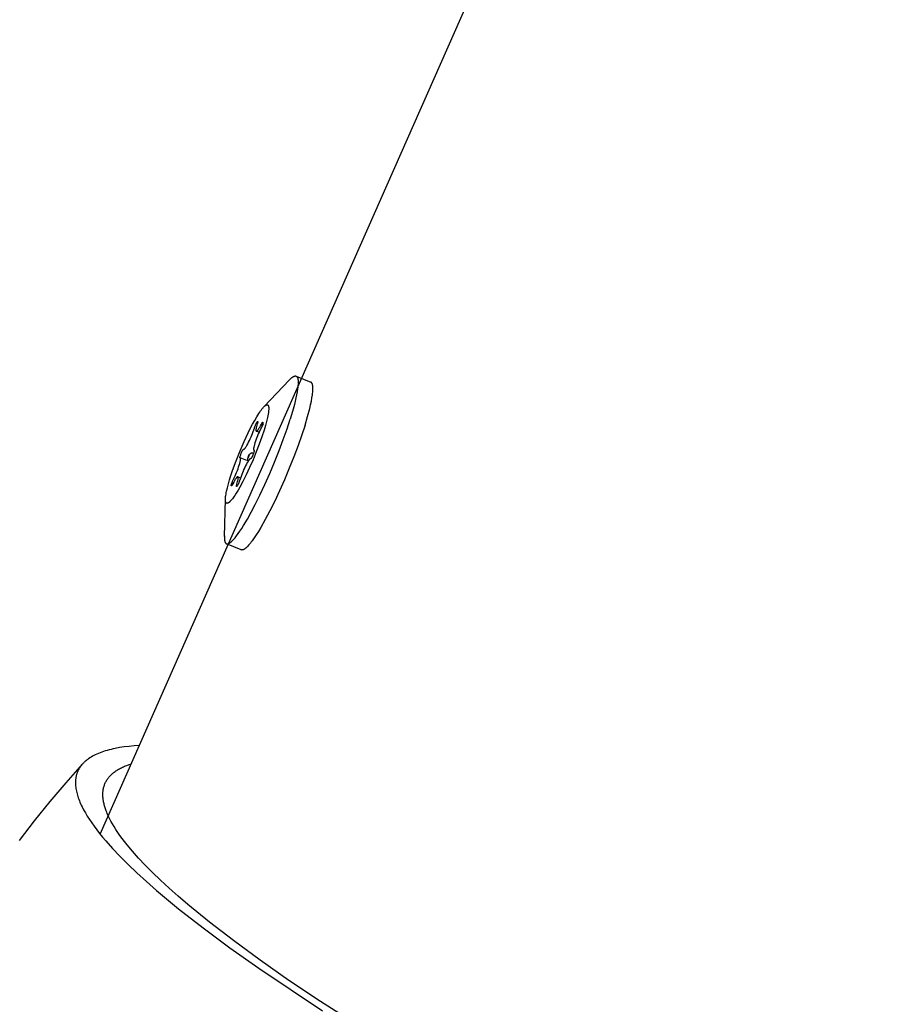
# Model space of a CAD drawing. Units: millimetres. Extents: x -10767 to 19811, y -9896 to 10065.
# Drawn here: x -3723 to -3637, y -106 to -9 of the extents above; entities that cross this region are included whole.
import ezdxf

# ---------------------------------------------------------------- set-up
doc = ezdxf.new("R2010")
doc.units = ezdxf.units.MM
doc.layers.add('Make2D$Visible$Curves', color=7, linetype='Continuous', true_color=0x000000)

msp = doc.modelspace()

# ---------------------------------------------------------------- linework, layer by layer
at = {"layer": 'Make2D$Visible$Curves', "lineweight": -3}
for points in [[(-3715.425, -88.895), (-3637.388, 87.75)], [(-3699.38, -46.936), (-3696.839, -44.265)], [(-3696.839, -44.265), (-3696.783, -44.207), (-3696.728, -44.154), (-3696.676, -44.106), (-3696.65, -44.084), (-3696.625, -44.063), (-3696.6, -44.043), (-3696.575, -44.025), (-3696.551, -44.008), (-3696.528, -43.992), (-3696.505, -43.977), (-3696.483, -43.964), (-3696.461, -43.951), (-3696.45, -43.946), (-3696.439, -43.94)], [(-3696.081, -44.041), (-3696.076, -44.051), (-3696.071, -44.062), (-3696.066, -44.073), (-3696.062, -44.085), (-3696.057, -44.097), (-3696.053, -44.109), (-3696.049, -44.122), (-3696.045, -44.135), (-3696.042, -44.148), (-3696.038, -44.162), (-3696.032, -44.191), (-3696.026, -44.222), (-3696.021, -44.254), (-3696.016, -44.287), (-3696.012, -44.322), (-3696.009, -44.359), (-3696.006, -44.397), (-3696.005, -44.437), (-3696.003, -44.478), (-3696.003, -44.565), (-3696.006, -44.657), (-3696.011, -44.756), (-3696.019, -44.861), (-3696.03, -44.971), (-3696.06, -45.208), (-3696.101, -45.467), (-3696.153, -45.746), (-3696.215, -46.044), (-3696.37, -46.688), (-3696.56, -47.387), (-3696.781, -48.124)], [(-3696.439, -43.94), (-3696.424, -43.933), (-3696.41, -43.927), (-3696.395, -43.921), (-3696.381, -43.916), (-3696.374, -43.914), (-3696.366, -43.911), (-3696.36, -43.909), (-3696.353, -43.908), (-3696.346, -43.906), (-3696.339, -43.904), (-3696.332, -43.903), (-3696.326, -43.902), (-3696.319, -43.901), (-3696.312, -43.9), (-3696.306, -43.899), (-3696.299, -43.898), (-3696.293, -43.898), (-3696.287, -43.898), (-3696.28, -43.898), (-3696.274, -43.898), (-3696.268, -43.898), (-3696.262, -43.898), (-3696.256, -43.899), (-3696.25, -43.9), (-3696.244, -43.901), (-3696.238, -43.902), (-3696.233, -43.903), (-3696.227, -43.904), (-3696.221, -43.906), (-3696.216, -43.908), (-3696.21, -43.91), (-3696.205, -43.912), (-3696.199, -43.914), (-3696.194, -43.916), (-3696.189, -43.919), (-3696.184, -43.922), (-3696.179, -43.925), (-3696.174, -43.928), (-3696.169, -43.931), (-3696.164, -43.935), (-3696.159, -43.938), (-3696.154, -43.942), (-3696.149, -43.946), (-3696.145, -43.95), (-3696.14, -43.955), (-3696.136, -43.959), (-3696.131, -43.964), (-3696.127, -43.969), (-3696.123, -43.974), (-3696.119, -43.979), (-3696.114, -43.984), (-3696.11, -43.99), (-3696.106, -43.996), (-3696.102, -44.001), (-3696.099, -44.008), (-3696.095, -44.014), (-3696.091, -44.02), (-3696.088, -44.027), (-3696.084, -44.034), (-3696.081, -44.041)], [(-3696.203, -43.912), (-3694.753, -44.515)], [(-3695.33, -48.727), (-3695.079, -47.882), (-3694.869, -47.092), (-3694.782, -46.725), (-3694.708, -46.379), (-3694.648, -46.058), (-3694.603, -45.763), (-3694.585, -45.627), (-3694.571, -45.497), (-3694.561, -45.376), (-3694.555, -45.262), (-3694.552, -45.155), (-3694.552, -45.105), (-3694.553, -45.057), (-3694.555, -45.011), (-3694.558, -44.967), (-3694.562, -44.924), (-3694.566, -44.884), (-3694.572, -44.846), (-3694.578, -44.81), (-3694.581, -44.793), (-3694.585, -44.776), (-3694.589, -44.76), (-3694.593, -44.744), (-3694.597, -44.729), (-3694.602, -44.714), (-3694.607, -44.7), (-3694.612, -44.686), (-3694.617, -44.673), (-3694.622, -44.66), (-3694.628, -44.648), (-3694.634, -44.636), (-3694.64, -44.625), (-3694.646, -44.614), (-3694.649, -44.609), (-3694.652, -44.604), (-3694.655, -44.599), (-3694.659, -44.594), (-3694.662, -44.589), (-3694.666, -44.585), (-3694.669, -44.58), (-3694.672, -44.576), (-3694.676, -44.572), (-3694.68, -44.568), (-3694.683, -44.564), (-3694.687, -44.56), (-3694.691, -44.556), (-3694.695, -44.553), (-3694.698, -44.549), (-3694.702, -44.546), (-3694.706, -44.543), (-3694.71, -44.54), (-3694.714, -44.537), (-3694.718, -44.534), (-3694.722, -44.531), (-3694.727, -44.528), (-3694.731, -44.526), (-3694.735, -44.524), (-3694.739, -44.521), (-3694.744, -44.519), (-3694.748, -44.517), (-3694.753, -44.515)], [(-3700.914, -49.491), (-3700.698, -49.058), (-3700.483, -48.643), (-3700.271, -48.256), (-3700.066, -47.903), (-3699.872, -47.591), (-3699.78, -47.451), (-3699.691, -47.323), (-3699.607, -47.208), (-3699.527, -47.105), (-3699.488, -47.058), (-3699.451, -47.014), (-3699.415, -46.973), (-3699.38, -46.936)], [(-3699.38, -46.936), (-3699.342, -46.897), (-3699.323, -46.878), (-3699.305, -46.861), (-3699.287, -46.845), (-3699.269, -46.829), (-3699.251, -46.815), (-3699.234, -46.801), (-3699.217, -46.789), (-3699.2, -46.777), (-3699.184, -46.766), (-3699.176, -46.762), (-3699.168, -46.757), (-3699.16, -46.753), (-3699.152, -46.749), (-3699.144, -46.745), (-3699.137, -46.741), (-3699.129, -46.738), (-3699.122, -46.735), (-3699.115, -46.732), (-3699.107, -46.73), (-3699.1, -46.727), (-3699.093, -46.726), (-3699.09, -46.725), (-3699.086, -46.724), (-3699.083, -46.723), (-3699.08, -46.723), (-3699.076, -46.722), (-3699.073, -46.721), (-3699.07, -46.721), (-3699.066, -46.721), (-3699.063, -46.72), (-3699.06, -46.72), (-3699.057, -46.72), (-3699.053, -46.72), (-3699.05, -46.72), (-3699.047, -46.72), (-3699.044, -46.72), (-3699.041, -46.72), (-3699.038, -46.721), (-3699.035, -46.721), (-3699.032, -46.722), (-3699.029, -46.722), (-3699.026, -46.723), (-3699.023, -46.723), (-3699.02, -46.724), (-3699.017, -46.725), (-3699.015, -46.726), (-3699.012, -46.727), (-3699.009, -46.728), (-3699.006, -46.729), (-3699.004, -46.73), (-3699.001, -46.731), (-3698.998, -46.733), (-3698.996, -46.734), (-3698.993, -46.735), (-3698.99, -46.737), (-3698.988, -46.739), (-3698.985, -46.74), (-3698.983, -46.742), (-3698.981, -46.744), (-3698.978, -46.746), (-3698.976, -46.748), (-3698.973, -46.75), (-3698.971, -46.752), (-3698.969, -46.754), (-3698.967, -46.757), (-3698.964, -46.759), (-3698.962, -46.762), (-3698.96, -46.764), (-3698.958, -46.767), (-3698.956, -46.769), (-3698.954, -46.772), (-3698.952, -46.775), (-3698.95, -46.778), (-3698.948, -46.781), (-3698.946, -46.784), (-3698.944, -46.787), (-3698.942, -46.79), (-3698.938, -46.797), (-3698.935, -46.804)], [(-3698.935, -46.804), (-3698.932, -46.81), (-3698.929, -46.817), (-3698.926, -46.823), (-3698.924, -46.83), (-3698.921, -46.837), (-3698.919, -46.845), (-3698.916, -46.852), (-3698.914, -46.86), (-3698.912, -46.868), (-3698.91, -46.876), (-3698.906, -46.893), (-3698.902, -46.912), (-3698.899, -46.931), (-3698.897, -46.95), (-3698.894, -46.971), (-3698.892, -46.993), (-3698.891, -47.016), (-3698.89, -47.039), (-3698.889, -47.064), (-3698.889, -47.115), (-3698.891, -47.17), (-3698.894, -47.229), (-3698.899, -47.291), (-3698.905, -47.356), (-3698.923, -47.496), (-3698.948, -47.649), (-3698.979, -47.813), (-3699.015, -47.988), (-3699.106, -48.365), (-3699.217, -48.773), (-3699.346, -49.203)], [(-3702.806, -60.34), (-3702.794, -60.334), (-3702.782, -60.328), (-3702.769, -60.321), (-3702.756, -60.314), (-3702.731, -60.298), (-3702.704, -60.28), (-3702.677, -60.261), (-3702.649, -60.24), (-3702.621, -60.218), (-3702.592, -60.194), (-3702.562, -60.168), (-3702.532, -60.14), (-3702.501, -60.111), (-3702.469, -60.08), (-3702.404, -60.014), (-3702.336, -59.94), (-3702.266, -59.86), (-3702.194, -59.774), (-3702.119, -59.681), (-3702.042, -59.581), (-3701.882, -59.364), (-3701.715, -59.123), (-3701.542, -58.859), (-3701.363, -58.574), (-3700.991, -57.947), (-3700.609, -57.259), (-3700.224, -56.525), (-3699.758, -55.587), (-3699.277, -54.563), (-3698.793, -53.476), (-3698.32, -52.355), (-3697.872, -51.229), (-3697.46, -50.131), (-3697.094, -49.088), (-3696.781, -48.124)], [(-3699.346, -49.203), (-3699.561, -49.859), (-3699.818, -50.579), (-3700.111, -51.343), (-3700.431, -52.121), (-3700.767, -52.886), (-3701.105, -53.607), (-3701.432, -54.26), (-3701.737, -54.828), (-3701.906, -55.123), (-3702.073, -55.398), (-3702.234, -55.647), (-3702.312, -55.761), (-3702.388, -55.867), (-3702.461, -55.965), (-3702.532, -56.053), (-3702.566, -56.094), (-3702.6, -56.133), (-3702.632, -56.169), (-3702.664, -56.202), (-3702.695, -56.233), (-3702.725, -56.262), (-3702.754, -56.288), (-3702.768, -56.3), (-3702.782, -56.311), (-3702.796, -56.322), (-3702.809, -56.332), (-3702.823, -56.341), (-3702.836, -56.35), (-3702.848, -56.358), (-3702.861, -56.365), (-3702.873, -56.372), (-3702.879, -56.375), (-3702.885, -56.378)], [(-3701.917, -53.806), (-3701.918, -53.806), (-3701.919, -53.806), (-3701.919, -53.805), (-3701.92, -53.805), (-3701.921, -53.805), (-3701.922, -53.805), (-3701.922, -53.804), (-3701.923, -53.804), (-3701.924, -53.804), (-3701.925, -53.804), (-3701.926, -53.804), (-3701.926, -53.804), (-3701.927, -53.803), (-3701.928, -53.803), (-3701.929, -53.803), (-3701.93, -53.803), (-3701.931, -53.803), (-3701.932, -53.803), (-3701.933, -53.803), (-3701.934, -53.803), (-3701.935, -53.803), (-3701.936, -53.803), (-3701.937, -53.803), (-3701.938, -53.803), (-3701.939, -53.803), (-3701.94, -53.803), (-3701.941, -53.803), (-3701.943, -53.804), (-3701.944, -53.804), (-3701.945, -53.804), (-3701.947, -53.804), (-3701.949, -53.805), (-3701.952, -53.806), (-3701.954, -53.806), (-3701.956, -53.807), (-3701.959, -53.808), (-3701.961, -53.809), (-3701.964, -53.81), (-3701.966, -53.811), (-3701.969, -53.813), (-3701.971, -53.814), (-3701.974, -53.815), (-3701.976, -53.817), (-3701.979, -53.818), (-3701.982, -53.82), (-3701.984, -53.822), (-3701.987, -53.824), (-3701.992, -53.828), (-3701.998, -53.832), (-3702.004, -53.836), (-3702.009, -53.841), (-3702.015, -53.847), (-3702.021, -53.852), (-3702.027, -53.859), (-3702.034, -53.865), (-3702.046, -53.879), (-3702.06, -53.894), (-3702.073, -53.91), (-3702.087, -53.928), (-3702.102, -53.948), (-3702.117, -53.968), (-3702.148, -54.014), (-3702.181, -54.065), (-3702.215, -54.121), (-3702.252, -54.184), (-3702.329, -54.324), (-3702.414, -54.487), (-3702.439, -54.536), (-3702.462, -54.578), (-3702.473, -54.597), (-3702.483, -54.613), (-3702.493, -54.629), (-3702.503, -54.642), (-3702.507, -54.648), (-3702.511, -54.654), (-3702.515, -54.659), (-3702.52, -54.664), (-3702.523, -54.669), (-3702.527, -54.673), (-3702.529, -54.675), (-3702.531, -54.677), (-3702.533, -54.678), (-3702.534, -54.68), (-3702.536, -54.681), (-3702.538, -54.683), (-3702.54, -54.684), (-3702.541, -54.685), (-3702.542, -54.686), (-3702.543, -54.686), (-3702.544, -54.687), (-3702.544, -54.687), (-3702.545, -54.688), (-3702.546, -54.688), (-3702.547, -54.689), (-3702.547, -54.689), (-3702.548, -54.689), (-3702.549, -54.69), (-3702.55, -54.69), (-3702.55, -54.69), (-3702.551, -54.69), (-3702.552, -54.691), (-3702.552, -54.691), (-3702.553, -54.691), (-3702.554, -54.691), (-3702.554, -54.691), (-3702.554, -54.691), (-3702.555, -54.691), (-3702.555, -54.691), (-3702.555, -54.691), (-3702.556, -54.691), (-3702.556, -54.691), (-3702.556, -54.691), (-3702.557, -54.691), (-3702.557, -54.691), (-3702.557, -54.691), (-3702.558, -54.691), (-3702.558, -54.691), (-3702.558, -54.691), (-3702.559, -54.691), (-3702.559, -54.691), (-3702.56, -54.691), (-3702.56, -54.691), (-3702.561, -54.691), (-3702.561, -54.691), (-3702.562, -54.691), (-3702.562, -54.691), (-3702.563, -54.69), (-3702.563, -54.69), (-3702.564, -54.69), (-3702.564, -54.69), (-3702.565, -54.69), (-3702.565, -54.689), (-3702.565, -54.689), (-3702.566, -54.689), (-3702.566, -54.689), (-3702.567, -54.689), (-3702.567, -54.688), (-3702.567, -54.688), (-3702.568, -54.688), (-3702.568, -54.687), (-3702.569, -54.687), (-3702.569, -54.687), (-3702.569, -54.686), (-3702.57, -54.686), (-3702.57, -54.686), (-3702.57, -54.685), (-3702.571, -54.685), (-3702.571, -54.684), (-3702.571, -54.684), (-3702.572, -54.683), (-3702.572, -54.683), (-3702.572, -54.682), (-3702.572, -54.682), (-3702.573, -54.682), (-3702.573, -54.681), (-3702.573, -54.68), (-3702.573, -54.68), (-3702.574, -54.679), (-3702.574, -54.679), (-3702.574, -54.678), (-3702.574, -54.678), (-3702.575, -54.677), (-3702.575, -54.676), (-3702.575, -54.675), (-3702.576, -54.673), (-3702.576, -54.672), (-3702.576, -54.67), (-3702.577, -54.669), (-3702.577, -54.667), (-3702.577, -54.666), (-3702.577, -54.664), (-3702.577, -54.663), (-3702.577, -54.661), (-3702.578, -54.659), (-3702.578, -54.655), (-3702.578, -54.651), (-3702.577, -54.647), (-3702.577, -54.643), (-3702.577, -54.638), (-3702.576, -54.634), (-3702.576, -54.629), (-3702.574, -54.618), (-3702.572, -54.607), (-3702.57, -54.595), (-3702.567, -54.582), (-3702.559, -54.554), (-3702.55, -54.523), (-3702.539, -54.488), (-3702.526, -54.45), (-3702.495, -54.365), (-3702.456, -54.267), (-3702.432, -54.212), (-3702.409, -54.158), (-3702.385, -54.107), (-3702.361, -54.058), (-3702.275, -53.884), (-3702.193, -53.709), (-3702.115, -53.534), (-3702.042, -53.359), (-3701.972, -53.183), (-3701.907, -53.007), (-3701.845, -52.831), (-3701.788, -52.654), (-3701.739, -52.488), (-3701.7, -52.343), (-3701.685, -52.279), (-3701.672, -52.221), (-3701.663, -52.167), (-3701.659, -52.143), (-3701.656, -52.12), (-3701.653, -52.098), (-3701.652, -52.077), (-3701.65, -52.058), (-3701.65, -52.049), (-3701.65, -52.041), (-3701.65, -52.032), (-3701.65, -52.024), (-3701.651, -52.017), (-3701.651, -52.009), (-3701.652, -52.002), (-3701.653, -51.996), (-3701.654, -51.992), (-3701.654, -51.989), (-3701.655, -51.986), (-3701.656, -51.983), (-3701.656, -51.98), (-3701.657, -51.978), (-3701.658, -51.975), (-3701.659, -51.972), (-3701.659, -51.97), (-3701.66, -51.967), (-3701.661, -51.965), (-3701.662, -51.963), (-3701.663, -51.961), (-3701.665, -51.958), (-3701.666, -51.956), (-3701.666, -51.955), (-3701.667, -51.955), (-3701.667, -51.954), (-3701.668, -51.953), (-3701.669, -51.952), (-3701.669, -51.951), (-3701.67, -51.95), (-3701.671, -51.949), (-3701.671, -51.948), (-3701.672, -51.948), (-3701.673, -51.947), (-3701.673, -51.946), (-3701.674, -51.945), (-3701.675, -51.945), (-3701.676, -51.944), (-3701.676, -51.943), (-3701.677, -51.943), (-3701.678, -51.942), (-3701.679, -51.942), (-3701.679, -51.941), (-3701.68, -51.94), (-3701.681, -51.94), (-3701.682, -51.939), (-3701.683, -51.939), (-3701.683, -51.938), (-3701.684, -51.938), (-3701.685, -51.938), (-3701.686, -51.937), (-3701.687, -51.937), (-3701.688, -51.936), (-3701.689, -51.936), (-3701.69, -51.936), (-3701.691, -51.935), (-3701.692, -51.935), (-3701.692, -51.935), (-3701.693, -51.935), (-3701.694, -51.935), (-3701.695, -51.934), (-3701.696, -51.934), (-3701.697, -51.934), (-3701.698, -51.934), (-3701.699, -51.934), (-3701.7, -51.934), (-3701.7, -51.934), (-3701.7, -51.934), (-3701.701, -51.934), (-3701.701, -51.934), (-3701.701, -51.934), (-3701.702, -51.933), (-3701.702, -51.933), (-3701.702, -51.933), (-3701.702, -51.933), (-3701.703, -51.933), (-3701.703, -51.933), (-3701.703, -51.933), (-3701.703, -51.933), (-3701.704, -51.933), (-3701.704, -51.933), (-3701.704, -51.932), (-3701.704, -51.932), (-3701.705, -51.932), (-3701.705, -51.932), (-3701.705, -51.932), (-3701.705, -51.932), (-3701.706, -51.931), (-3701.706, -51.931), (-3701.706, -51.931), (-3701.706, -51.931), (-3701.707, -51.931), (-3701.707, -51.931), (-3701.707, -51.93), (-3701.707, -51.93), (-3701.707, -51.93), (-3701.708, -51.93), (-3701.708, -51.929), (-3701.708, -51.929), (-3701.708, -51.929), (-3701.708, -51.929), (-3701.709, -51.928), (-3701.709, -51.928), (-3701.709, -51.928), (-3701.709, -51.928), (-3701.709, -51.927), (-3701.71, -51.927), (-3701.71, -51.926), (-3701.71, -51.926), (-3701.71, -51.925), (-3701.711, -51.924), (-3701.711, -51.924), (-3701.711, -51.923), (-3701.712, -51.922), (-3701.712, -51.922), (-3701.712, -51.921), (-3701.712, -51.92), (-3701.713, -51.919), (-3701.713, -51.918), (-3701.713, -51.917), (-3701.713, -51.916), (-3701.713, -51.915), (-3701.714, -51.913), (-3701.714, -51.911), (-3701.714, -51.909), (-3701.714, -51.907), (-3701.714, -51.904), (-3701.714, -51.902), (-3701.714, -51.899), (-3701.714, -51.897), (-3701.714, -51.891), (-3701.713, -51.885), (-3701.712, -51.878), (-3701.712, -51.871), (-3701.71, -51.864), (-3701.708, -51.848), (-3701.704, -51.831), (-3701.699, -51.812), (-3701.688, -51.769), (-3701.673, -51.719), (-3701.644, -51.63), (-3701.614, -51.546), (-3701.583, -51.468), (-3701.568, -51.43), (-3701.552, -51.394), (-3701.535, -51.359), (-3701.519, -51.325), (-3701.502, -51.293), (-3701.485, -51.262), (-3701.468, -51.232), (-3701.45, -51.203), (-3701.433, -51.176), (-3701.415, -51.15), (-3701.405, -51.137), (-3701.401, -51.131), (-3701.397, -51.126), (-3701.393, -51.121), (-3701.389, -51.116), (-3701.385, -51.112), (-3701.383, -51.111), (-3701.381, -51.109), (-3701.379, -51.107), (-3701.378, -51.106), (-3701.376, -51.104), (-3701.374, -51.103), (-3701.373, -51.102), (-3701.372, -51.101), (-3701.371, -51.101), (-3701.37, -51.1), (-3701.37, -51.1), (-3701.369, -51.1), (-3701.368, -51.099), (-3701.368, -51.099), (-3701.367, -51.098), (-3701.366, -51.098), (-3701.365, -51.098), (-3701.365, -51.098), (-3701.364, -51.097), (-3701.363, -51.097), (-3701.363, -51.097), (-3701.363, -51.097), (-3701.362, -51.097), (-3701.362, -51.097), (-3701.362, -51.097), (-3701.361, -51.097), (-3701.361, -51.097), (-3701.361, -51.097), (-3701.361, -51.097), (-3701.36, -51.097), (-3701.36, -51.096), (-3701.36, -51.096), (-3701.359, -51.096), (-3701.359, -51.096), (-3701.359, -51.096), (-3701.358, -51.096), (-3701.358, -51.096), (-3701.358, -51.097), (-3701.357, -51.097), (-3701.356, -51.097), (-3701.355, -51.097), (-3701.354, -51.097), (-3701.353, -51.097), (-3701.352, -51.097), (-3701.35, -51.097), (-3701.349, -51.097), (-3701.348, -51.096), (-3701.347, -51.096), (-3701.346, -51.096), (-3701.345, -51.096), (-3701.344, -51.096), (-3701.343, -51.096), (-3701.341, -51.095), (-3701.338, -51.095), (-3701.336, -51.094), (-3701.334, -51.093), (-3701.331, -51.093), (-3701.329, -51.092), (-3701.326, -51.091), (-3701.324, -51.09), (-3701.321, -51.088), (-3701.319, -51.087), (-3701.316, -51.086), (-3701.314, -51.084), (-3701.311, -51.083), (-3701.309, -51.081), (-3701.306, -51.08), (-3701.303, -51.078), (-3701.301, -51.076), (-3701.295, -51.072), (-3701.29, -51.068), (-3701.284, -51.063), (-3701.278, -51.058), (-3701.272, -51.053), (-3701.266, -51.047), (-3701.26, -51.041), (-3701.254, -51.035), (-3701.241, -51.021), (-3701.228, -51.006), (-3701.214, -50.989), (-3701.2, -50.971), (-3701.186, -50.952), (-3701.171, -50.931), (-3701.14, -50.886), (-3701.107, -50.835), (-3701.072, -50.778), (-3701.036, -50.716), (-3700.958, -50.575), (-3700.874, -50.412), (-3700.788, -50.238), (-3700.706, -50.063), (-3700.628, -49.888), (-3700.554, -49.713), (-3700.485, -49.537), (-3700.419, -49.361), (-3700.358, -49.185), (-3700.301, -49.008), (-3700.284, -48.955), (-3700.265, -48.903), (-3700.246, -48.85), (-3700.225, -48.798), (-3700.203, -48.746), (-3700.18, -48.693), (-3700.156, -48.641), (-3700.13, -48.589), (-3700.088, -48.508), (-3700.069, -48.475), (-3700.052, -48.446), (-3700.037, -48.421), (-3700.029, -48.41), (-3700.023, -48.4), (-3700.017, -48.392), (-3700.014, -48.388), (-3700.011, -48.385), (-3700.008, -48.381), (-3700.005, -48.379), (-3700.003, -48.376), (-3700.001, -48.375), (-3700, -48.373), (-3699.999, -48.372), (-3699.998, -48.371), (-3699.997, -48.37), (-3699.995, -48.369), (-3699.994, -48.369), (-3699.993, -48.368), (-3699.993, -48.368), (-3699.992, -48.367), (-3699.992, -48.367), (-3699.991, -48.367), (-3699.991, -48.366), (-3699.99, -48.366), (-3699.99, -48.366), (-3699.989, -48.366), (-3699.989, -48.365), (-3699.988, -48.365), (-3699.988, -48.365), (-3699.987, -48.365), (-3699.987, -48.365), (-3699.986, -48.365), (-3699.986, -48.365), (-3699.986, -48.364), (-3699.985, -48.364), (-3699.985, -48.364), (-3699.984, -48.364), (-3699.984, -48.364), (-3699.984, -48.364), (-3699.983, -48.364), (-3699.983, -48.364), (-3699.982, -48.364), (-3699.982, -48.364), (-3699.982, -48.365), (-3699.981, -48.365), (-3699.981, -48.365), (-3699.981, -48.365), (-3699.98, -48.365), (-3699.98, -48.365), (-3699.98, -48.365), (-3699.979, -48.366), (-3699.979, -48.366), (-3699.979, -48.366), (-3699.978, -48.366), (-3699.978, -48.367), (-3699.978, -48.367), (-3699.977, -48.367), (-3699.977, -48.368), (-3699.977, -48.368), (-3699.977, -48.368), (-3699.976, -48.369), (-3699.976, -48.369), (-3699.976, -48.37), (-3699.976, -48.37), (-3699.975, -48.371), (-3699.975, -48.371), (-3699.975, -48.372), (-3699.975, -48.372), (-3699.974, -48.373), (-3699.974, -48.373), (-3699.974, -48.374), (-3699.974, -48.374), (-3699.974, -48.375), (-3699.974, -48.375), (-3699.973, -48.377), (-3699.973, -48.378), (-3699.973, -48.38), (-3699.972, -48.381), (-3699.972, -48.383), (-3699.972, -48.384), (-3699.972, -48.386), (-3699.972, -48.388), (-3699.971, -48.391), (-3699.971, -48.396), (-3699.971, -48.4), (-3699.971, -48.404), (-3699.971, -48.409), (-3699.972, -48.42), (-3699.973, -48.432), (-3699.974, -48.445), (-3699.975, -48.452), (-3699.977, -48.46), (-3699.979, -48.476), (-3699.983, -48.493), (-3699.987, -48.512), (-3699.992, -48.532), (-3699.998, -48.554), (-3700.012, -48.6), (-3700.053, -48.738), (-3700.087, -48.86), (-3700.114, -48.969), (-3700.125, -49.018), (-3700.133, -49.063), (-3700.14, -49.104), (-3700.143, -49.124), (-3700.145, -49.142), (-3700.147, -49.16), (-3700.149, -49.176), (-3700.15, -49.192), (-3700.15, -49.207), (-3700.15, -49.221), (-3700.15, -49.227), (-3700.15, -49.234), (-3700.149, -49.24), (-3700.149, -49.246), (-3700.148, -49.252), (-3700.147, -49.257), (-3700.146, -49.262), (-3700.145, -49.267), (-3700.144, -49.272), (-3700.144, -49.274), (-3700.143, -49.277), (-3700.142, -49.279), (-3700.142, -49.281), (-3700.141, -49.283), (-3700.14, -49.285), (-3700.14, -49.287), (-3700.139, -49.289), (-3700.138, -49.291), (-3700.137, -49.293)], [(-3700.113, -49.317), (-3700.113, -49.317), (-3700.112, -49.318), (-3700.111, -49.318), (-3700.11, -49.318), (-3700.11, -49.318), (-3700.109, -49.319), (-3700.108, -49.319), (-3700.107, -49.319), (-3700.106, -49.319), (-3700.106, -49.319), (-3700.105, -49.32), (-3700.104, -49.32), (-3700.103, -49.32), (-3700.102, -49.32), (-3700.102, -49.32), (-3700.101, -49.32), (-3700.1, -49.32), (-3700.099, -49.32), (-3700.098, -49.32), (-3700.097, -49.32), (-3700.096, -49.32), (-3700.094, -49.32), (-3700.093, -49.32), (-3700.092, -49.32), (-3700.091, -49.32), (-3700.09, -49.32), (-3700.089, -49.32), (-3700.088, -49.32), (-3700.087, -49.319), (-3700.086, -49.319), (-3700.083, -49.319), (-3700.081, -49.318), (-3700.079, -49.318), (-3700.076, -49.317), (-3700.074, -49.316), (-3700.072, -49.315), (-3700.069, -49.314), (-3700.067, -49.313), (-3700.064, -49.312), (-3700.062, -49.311), (-3700.059, -49.309), (-3700.057, -49.308), (-3700.054, -49.307), (-3700.052, -49.305), (-3700.049, -49.303), (-3700.046, -49.301), (-3700.044, -49.3), (-3700.038, -49.296), (-3700.033, -49.291), (-3700.027, -49.287), (-3700.021, -49.282), (-3700.015, -49.276), (-3700.009, -49.271), (-3700.003, -49.265), (-3699.997, -49.258), (-3699.984, -49.245), (-3699.971, -49.229), (-3699.957, -49.213), (-3699.943, -49.195), (-3699.929, -49.176), (-3699.914, -49.155), (-3699.883, -49.109), (-3699.85, -49.058), (-3699.815, -49.002), (-3699.779, -48.94), (-3699.701, -48.799), (-3699.617, -48.636), (-3699.591, -48.587), (-3699.568, -48.545), (-3699.557, -48.527), (-3699.547, -48.51), (-3699.537, -48.495), (-3699.528, -48.481), (-3699.523, -48.475), (-3699.519, -48.469), (-3699.515, -48.464), (-3699.511, -48.459), (-3699.507, -48.454), (-3699.503, -48.45), (-3699.501, -48.448), (-3699.499, -48.447), (-3699.498, -48.445), (-3699.496, -48.443), (-3699.494, -48.442), (-3699.493, -48.44), (-3699.491, -48.439), (-3699.489, -48.438), (-3699.488, -48.437), (-3699.488, -48.437), (-3699.487, -48.436), (-3699.486, -48.436), (-3699.485, -48.435), (-3699.485, -48.435), (-3699.484, -48.435), (-3699.483, -48.434), (-3699.482, -48.434), (-3699.482, -48.434), (-3699.481, -48.433), (-3699.48, -48.433), (-3699.479, -48.433), (-3699.479, -48.433), (-3699.478, -48.432), (-3699.477, -48.432), (-3699.477, -48.432), (-3699.476, -48.432), (-3699.476, -48.432), (-3699.476, -48.432), (-3699.475, -48.432), (-3699.475, -48.432), (-3699.475, -48.432), (-3699.474, -48.432), (-3699.474, -48.432), (-3699.474, -48.432), (-3699.473, -48.432), (-3699.473, -48.432), (-3699.473, -48.432), (-3699.472, -48.432), (-3699.472, -48.432), (-3699.472, -48.432), (-3699.471, -48.432), (-3699.471, -48.432), (-3699.47, -48.432), (-3699.47, -48.432), (-3699.469, -48.432), (-3699.469, -48.432), (-3699.468, -48.433), (-3699.468, -48.433), (-3699.467, -48.433), (-3699.467, -48.433), (-3699.466, -48.433), (-3699.466, -48.434), (-3699.465, -48.434), (-3699.465, -48.434), (-3699.465, -48.434), (-3699.464, -48.434), (-3699.464, -48.435), (-3699.463, -48.435), (-3699.463, -48.435), (-3699.463, -48.436), (-3699.462, -48.436), (-3699.462, -48.436), (-3699.462, -48.437), (-3699.461, -48.437), (-3699.461, -48.437), (-3699.46, -48.438), (-3699.46, -48.438), (-3699.46, -48.439), (-3699.46, -48.439), (-3699.459, -48.439), (-3699.459, -48.44), (-3699.459, -48.44), (-3699.458, -48.441), (-3699.458, -48.441), (-3699.458, -48.442), (-3699.457, -48.442), (-3699.457, -48.443), (-3699.457, -48.443), (-3699.457, -48.444), (-3699.456, -48.444), (-3699.456, -48.445), (-3699.456, -48.446), (-3699.456, -48.446), (-3699.455, -48.447), (-3699.455, -48.449), (-3699.455, -48.45), (-3699.454, -48.451), (-3699.454, -48.453), (-3699.454, -48.454), (-3699.454, -48.456), (-3699.453, -48.457), (-3699.453, -48.459), (-3699.453, -48.461), (-3699.453, -48.462), (-3699.453, -48.464), (-3699.453, -48.468), (-3699.453, -48.472), (-3699.453, -48.476), (-3699.453, -48.48), (-3699.454, -48.485), (-3699.454, -48.49), (-3699.455, -48.494), (-3699.456, -48.505), (-3699.458, -48.516), (-3699.461, -48.528), (-3699.464, -48.541), (-3699.471, -48.569), (-3699.48, -48.601), (-3699.491, -48.635), (-3699.504, -48.673), (-3699.536, -48.758), (-3699.575, -48.857), (-3699.598, -48.912), (-3699.621, -48.965), (-3699.645, -49.016), (-3699.669, -49.065), (-3699.755, -49.239), (-3699.837, -49.414), (-3699.915, -49.589), (-3699.989, -49.764), (-3700.058, -49.94), (-3700.124, -50.116), (-3700.185, -50.293), (-3700.242, -50.469), (-3700.292, -50.636), (-3700.331, -50.78), (-3700.346, -50.844), (-3700.358, -50.903), (-3700.368, -50.956), (-3700.372, -50.98), (-3700.375, -51.003), (-3700.377, -51.025), (-3700.379, -51.046), (-3700.38, -51.065), (-3700.38, -51.074), (-3700.38, -51.083), (-3700.38, -51.091), (-3700.38, -51.099), (-3700.38, -51.107), (-3700.379, -51.114), (-3700.378, -51.121), (-3700.377, -51.128), (-3700.377, -51.131), (-3700.376, -51.134), (-3700.376, -51.137), (-3700.375, -51.14), (-3700.374, -51.143), (-3700.373, -51.146), (-3700.373, -51.148), (-3700.372, -51.151), (-3700.371, -51.153), (-3700.37, -51.156), (-3700.369, -51.158), (-3700.368, -51.161), (-3700.367, -51.163), (-3700.366, -51.165), (-3700.365, -51.167), (-3700.364, -51.168), (-3700.364, -51.169), (-3700.363, -51.17), (-3700.362, -51.171), (-3700.362, -51.171), (-3700.361, -51.172), (-3700.36, -51.173), (-3700.36, -51.174), (-3700.359, -51.175), (-3700.358, -51.176), (-3700.358, -51.176), (-3700.357, -51.177), (-3700.356, -51.178), (-3700.356, -51.179), (-3700.355, -51.179), (-3700.354, -51.18), (-3700.353, -51.18), (-3700.353, -51.181), (-3700.352, -51.182), (-3700.351, -51.182), (-3700.35, -51.183), (-3700.349, -51.183), (-3700.349, -51.184), (-3700.348, -51.184), (-3700.347, -51.185), (-3700.346, -51.185), (-3700.345, -51.186), (-3700.344, -51.186), (-3700.343, -51.186), (-3700.343, -51.187), (-3700.342, -51.187), (-3700.341, -51.187), (-3700.34, -51.188), (-3700.339, -51.188), (-3700.338, -51.188), (-3700.337, -51.189), (-3700.336, -51.189), (-3700.335, -51.189), (-3700.334, -51.189), (-3700.333, -51.189), (-3700.332, -51.189), (-3700.331, -51.189), (-3700.331, -51.189), (-3700.33, -51.19), (-3700.33, -51.19), (-3700.33, -51.19), (-3700.33, -51.19), (-3700.329, -51.19), (-3700.329, -51.19), (-3700.329, -51.19), (-3700.328, -51.19), (-3700.328, -51.19), (-3700.328, -51.19), (-3700.328, -51.19), (-3700.327, -51.19), (-3700.327, -51.19), (-3700.327, -51.191), (-3700.326, -51.191), (-3700.326, -51.191), (-3700.326, -51.191), (-3700.326, -51.191), (-3700.326, -51.191), (-3700.325, -51.191), (-3700.325, -51.192), (-3700.325, -51.192), (-3700.325, -51.192), (-3700.324, -51.192), (-3700.324, -51.192), (-3700.324, -51.193), (-3700.324, -51.193), (-3700.323, -51.193), (-3700.323, -51.193), (-3700.323, -51.193), (-3700.323, -51.194), (-3700.323, -51.194), (-3700.322, -51.194), (-3700.322, -51.194), (-3700.322, -51.195), (-3700.322, -51.195), (-3700.322, -51.195), (-3700.321, -51.195), (-3700.321, -51.196), (-3700.321, -51.196), (-3700.321, -51.196), (-3700.321, -51.197), (-3700.32, -51.197), (-3700.32, -51.198), (-3700.32, -51.199), (-3700.319, -51.199), (-3700.319, -51.2), (-3700.319, -51.201), (-3700.319, -51.202), (-3700.318, -51.203), (-3700.318, -51.203), (-3700.318, -51.204), (-3700.318, -51.205), (-3700.318, -51.206), (-3700.317, -51.207), (-3700.317, -51.208), (-3700.317, -51.21), (-3700.317, -51.212), (-3700.317, -51.214), (-3700.316, -51.216), (-3700.316, -51.219), (-3700.316, -51.221), (-3700.316, -51.224), (-3700.316, -51.227), (-3700.317, -51.232), (-3700.317, -51.238), (-3700.318, -51.245), (-3700.319, -51.252), (-3700.32, -51.259), (-3700.323, -51.275), (-3700.327, -51.292), (-3700.331, -51.312), (-3700.343, -51.355), (-3700.357, -51.404), (-3700.386, -51.493), (-3700.416, -51.577), (-3700.447, -51.656), (-3700.463, -51.693), (-3700.479, -51.729), (-3700.495, -51.764), (-3700.512, -51.798), (-3700.528, -51.83), (-3700.545, -51.862), (-3700.563, -51.892), (-3700.58, -51.92), (-3700.598, -51.948), (-3700.616, -51.974), (-3700.625, -51.987), (-3700.629, -51.992), (-3700.634, -51.998), (-3700.638, -52.002), (-3700.642, -52.007), (-3700.646, -52.011), (-3700.647, -52.013), (-3700.649, -52.014), (-3700.651, -52.016), (-3700.653, -52.017), (-3700.654, -52.019), (-3700.656, -52.02), (-3700.658, -52.021), (-3700.658, -52.022), (-3700.659, -52.022), (-3700.66, -52.023), (-3700.661, -52.023), (-3700.661, -52.024), (-3700.662, -52.024), (-3700.663, -52.024), (-3700.664, -52.025), (-3700.664, -52.025), (-3700.665, -52.025), (-3700.666, -52.026), (-3700.666, -52.026), (-3700.667, -52.026), (-3700.667, -52.026), (-3700.668, -52.026), (-3700.668, -52.026), (-3700.668, -52.026), (-3700.669, -52.027), (-3700.669, -52.027), (-3700.669, -52.027), (-3700.67, -52.027), (-3700.67, -52.027), (-3700.67, -52.027), (-3700.671, -52.027), (-3700.671, -52.027), (-3700.671, -52.027), (-3700.671, -52.027), (-3700.672, -52.027), (-3700.672, -52.027), (-3700.672, -52.027), (-3700.673, -52.027), (-3700.674, -52.027), (-3700.675, -52.027), (-3700.676, -52.027), (-3700.677, -52.027), (-3700.678, -52.027), (-3700.679, -52.027), (-3700.68, -52.027), (-3700.681, -52.027), (-3700.682, -52.027), (-3700.683, -52.027), (-3700.684, -52.027), (-3700.685, -52.027), (-3700.687, -52.027), (-3700.688, -52.028), (-3700.69, -52.028), (-3700.692, -52.029), (-3700.695, -52.029), (-3700.697, -52.03), (-3700.699, -52.031), (-3700.702, -52.032), (-3700.704, -52.033), (-3700.707, -52.034), (-3700.709, -52.035), (-3700.711, -52.036), (-3700.714, -52.037), (-3700.717, -52.039), (-3700.719, -52.04), (-3700.722, -52.042), (-3700.724, -52.044), (-3700.727, -52.045), (-3700.73, -52.047), (-3700.735, -52.051), (-3700.741, -52.055), (-3700.747, -52.06), (-3700.752, -52.065), (-3700.758, -52.07), (-3700.764, -52.076), (-3700.77, -52.082), (-3700.777, -52.088), (-3700.789, -52.102), (-3700.802, -52.117), (-3700.816, -52.134), (-3700.83, -52.152), (-3700.845, -52.171), (-3700.86, -52.192), (-3700.891, -52.237), (-3700.924, -52.288), (-3700.958, -52.345), (-3700.994, -52.407), (-3701.072, -52.548), (-3701.157, -52.711), (-3701.243, -52.885), (-3701.325, -53.06), (-3701.403, -53.235), (-3701.476, -53.41), (-3701.546, -53.586), (-3701.611, -53.762), (-3701.672, -53.938), (-3701.73, -54.115), (-3701.747, -54.168), (-3701.765, -54.221), (-3701.785, -54.273), (-3701.805, -54.325), (-3701.827, -54.378), (-3701.85, -54.43), (-3701.875, -54.482), (-3701.9, -54.534), (-3701.929, -54.589), (-3701.955, -54.637), (-3701.978, -54.676), (-3701.988, -54.693), (-3701.998, -54.708), (-3702.007, -54.721), (-3702.011, -54.727), (-3702.015, -54.733), (-3702.019, -54.737), (-3702.023, -54.742), (-3702.024, -54.744), (-3702.026, -54.746), (-3702.028, -54.747), (-3702.029, -54.749), (-3702.031, -54.75), (-3702.033, -54.752), (-3702.034, -54.753), (-3702.035, -54.754), (-3702.036, -54.754), (-3702.036, -54.755), (-3702.037, -54.755), (-3702.038, -54.756), (-3702.038, -54.756), (-3702.039, -54.757), (-3702.04, -54.757), (-3702.04, -54.757), (-3702.041, -54.758), (-3702.042, -54.758), (-3702.042, -54.758), (-3702.042, -54.758), (-3702.043, -54.758), (-3702.043, -54.758), (-3702.043, -54.758), (-3702.043, -54.758), (-3702.044, -54.759), (-3702.044, -54.759), (-3702.044, -54.759), (-3702.045, -54.759), (-3702.045, -54.759), (-3702.045, -54.759), (-3702.045, -54.759), (-3702.046, -54.759), (-3702.046, -54.759), (-3702.046, -54.759), (-3702.047, -54.759), (-3702.047, -54.759), (-3702.047, -54.759), (-3702.047, -54.759), (-3702.048, -54.759), (-3702.048, -54.759), (-3702.048, -54.759), (-3702.048, -54.759), (-3702.049, -54.759), (-3702.049, -54.759), (-3702.049, -54.759), (-3702.049, -54.759), (-3702.05, -54.758), (-3702.05, -54.758)], [(-3695.33, -48.727), (-3695.643, -49.691), (-3696.009, -50.733), (-3696.421, -51.832), (-3696.87, -52.958), (-3697.343, -54.079), (-3697.826, -55.166), (-3698.307, -56.19), (-3698.773, -57.128), (-3699.229, -57.993), (-3699.679, -58.789), (-3699.898, -59.154), (-3700.11, -59.491), (-3700.314, -59.798), (-3700.509, -60.073), (-3700.602, -60.198), (-3700.693, -60.314), (-3700.78, -60.421), (-3700.864, -60.519), (-3700.945, -60.608), (-3700.984, -60.648), (-3701.022, -60.687), (-3701.06, -60.723), (-3701.096, -60.757), (-3701.132, -60.788), (-3701.166, -60.817), (-3701.2, -60.844), (-3701.233, -60.868), (-3701.249, -60.88), (-3701.265, -60.89), (-3701.28, -60.901), (-3701.296, -60.91), (-3701.311, -60.919), (-3701.325, -60.928), (-3701.34, -60.935), (-3701.354, -60.943), (-3701.369, -60.949), (-3701.383, -60.956), (-3701.396, -60.961), (-3701.41, -60.966), (-3701.423, -60.971), (-3701.436, -60.974), (-3701.442, -60.976), (-3701.448, -60.978), (-3701.455, -60.979), (-3701.461, -60.98), (-3701.467, -60.982), (-3701.473, -60.983), (-3701.479, -60.984), (-3701.485, -60.984), (-3701.491, -60.985), (-3701.497, -60.985), (-3701.503, -60.986), (-3701.508, -60.986), (-3701.514, -60.986), (-3701.52, -60.986), (-3701.525, -60.986), (-3701.531, -60.985), (-3701.536, -60.985), (-3701.541, -60.984), (-3701.547, -60.984), (-3701.552, -60.983), (-3701.557, -60.982), (-3701.562, -60.981), (-3701.567, -60.979), (-3701.572, -60.978), (-3701.577, -60.977), (-3701.582, -60.975), (-3701.587, -60.973), (-3701.592, -60.971)], [(-3700.137, -49.293), (-3700.136, -49.295), (-3700.135, -49.296), (-3700.135, -49.297), (-3700.134, -49.298), (-3700.134, -49.299), (-3700.133, -49.3), (-3700.132, -49.301), (-3700.132, -49.302), (-3700.131, -49.303), (-3700.13, -49.304), (-3700.13, -49.305), (-3700.129, -49.305), (-3700.128, -49.306), (-3700.127, -49.307), (-3700.127, -49.308), (-3700.126, -49.309), (-3700.125, -49.309), (-3700.124, -49.31), (-3700.124, -49.311), (-3700.123, -49.311), (-3700.122, -49.312), (-3700.121, -49.313), (-3700.12, -49.313), (-3700.119, -49.314), (-3700.119, -49.314), (-3700.118, -49.315), (-3700.117, -49.315), (-3700.116, -49.316), (-3700.115, -49.316), (-3700.114, -49.317), (-3700.113, -49.317)], [(-3699.45, -48.616), (-3699.981, -49.744)], [(-3703.139, -55.938), (-3703.136, -55.891), (-3703.132, -55.842), (-3703.121, -55.735), (-3703.105, -55.617), (-3703.085, -55.489), (-3703.06, -55.349), (-3703.029, -55.2), (-3702.952, -54.869), (-3702.855, -54.499), (-3702.737, -54.092), (-3702.6, -53.655), (-3702.445, -53.193), (-3702.092, -52.224), (-3701.702, -51.248), (-3701.302, -50.322), (-3700.914, -49.491)], [(-3699.844, -49.429), (-3700.113, -49.317)], [(-3700.321, -51.196), (-3700.344, -51.186)], [(-3701.04, -52.209), (-3701.703, -51.933)], [(-3700.902, -52.255), (-3700.904, -52.252), (-3700.906, -52.25), (-3700.909, -52.247), (-3700.911, -52.244), (-3700.913, -52.241), (-3700.915, -52.238), (-3700.917, -52.235), (-3700.919, -52.232), (-3700.92, -52.229), (-3700.922, -52.227), (-3700.923, -52.224), (-3700.924, -52.222), (-3700.925, -52.219), (-3700.927, -52.217), (-3700.928, -52.214), (-3700.929, -52.211), (-3700.931, -52.206), (-3700.933, -52.2), (-3700.935, -52.194), (-3700.937, -52.188), (-3700.938, -52.181), (-3700.94, -52.175), (-3700.941, -52.168), (-3700.942, -52.161), (-3700.943, -52.154), (-3700.944, -52.147), (-3700.944, -52.14), (-3700.945, -52.132), (-3700.945, -52.121), (-3700.946, -52.109), (-3700.946, -52.097), (-3700.945, -52.086), (-3700.945, -52.074), (-3700.944, -52.063), (-3700.942, -52.04), (-3700.94, -52.019), (-3700.937, -51.999), (-3700.931, -51.964), (-3700.925, -51.932), (-3700.918, -51.899), (-3700.91, -51.866), (-3700.905, -51.849), (-3700.9, -51.833), (-3700.893, -51.811), (-3700.885, -51.789), (-3700.877, -51.767), (-3700.868, -51.746), (-3700.858, -51.724), (-3700.847, -51.703), (-3700.842, -51.693), (-3700.836, -51.683), (-3700.83, -51.673), (-3700.825, -51.663), (-3700.815, -51.649), (-3700.805, -51.634), (-3700.796, -51.621), (-3700.786, -51.608), (-3700.775, -51.595), (-3700.765, -51.583), (-3700.755, -51.572), (-3700.744, -51.561), (-3700.732, -51.549), (-3700.72, -51.537), (-3700.707, -51.527), (-3700.695, -51.517), (-3700.683, -51.507), (-3700.67, -51.498), (-3700.658, -51.49), (-3700.646, -51.482), (-3700.635, -51.475), (-3700.629, -51.472), (-3700.623, -51.469), (-3700.617, -51.465), (-3700.611, -51.462), (-3700.604, -51.459), (-3700.598, -51.456), (-3700.594, -51.455), (-3700.591, -51.454), (-3700.587, -51.453), (-3700.584, -51.451), (-3700.58, -51.45), (-3700.576, -51.449), (-3700.573, -51.449), (-3700.569, -51.448), (-3700.565, -51.447), (-3700.561, -51.446), (-3700.558, -51.446), (-3700.554, -51.445), (-3700.55, -51.445), (-3700.546, -51.445), (-3700.542, -51.445), (-3700.538, -51.445), (-3700.536, -51.445), (-3700.533, -51.445), (-3700.531, -51.445), (-3700.529, -51.446), (-3700.526, -51.446), (-3700.524, -51.446), (-3700.522, -51.447), (-3700.52, -51.447), (-3700.515, -51.448), (-3700.511, -51.449), (-3700.481, -51.457), (-3700.467, -51.461), (-3700.46, -51.462), (-3700.451, -51.464), (-3700.443, -51.465), (-3700.434, -51.467), (-3700.425, -51.468), (-3700.416, -51.469), (-3700.406, -51.469), (-3700.397, -51.47), (-3700.388, -51.47), (-3700.379, -51.471)], [(-3700.803, -51.631), (-3700.923, -51.922)], [(-3702.055, -54.753), (-3702.055, -54.752), (-3702.056, -54.752), (-3702.056, -54.751), (-3702.056, -54.75), (-3702.056, -54.75), (-3702.057, -54.749), (-3702.057, -54.749), (-3702.057, -54.748), (-3702.057, -54.747), (-3702.058, -54.745), (-3702.058, -54.744), (-3702.058, -54.742), (-3702.058, -54.74), (-3702.059, -54.738), (-3702.059, -54.737), (-3702.059, -54.735), (-3702.059, -54.73), (-3702.059, -54.726), (-3702.059, -54.721), (-3702.059, -54.716), (-3702.059, -54.711), (-3702.059, -54.705), (-3702.058, -54.692), (-3702.056, -54.679), (-3702.055, -54.671), (-3702.054, -54.664), (-3702.051, -54.647), (-3702.047, -54.63), (-3702.043, -54.611), (-3702.038, -54.591), (-3702.032, -54.57), (-3702.018, -54.523), (-3701.977, -54.386), (-3701.943, -54.263), (-3701.916, -54.154), (-3701.906, -54.106), (-3701.897, -54.061), (-3701.89, -54.019), (-3701.887, -54), (-3701.885, -53.981), (-3701.883, -53.964), (-3701.882, -53.947), (-3701.881, -53.931), (-3701.88, -53.916), (-3701.88, -53.903), (-3701.881, -53.896), (-3701.881, -53.89), (-3701.881, -53.883), (-3701.882, -53.877), (-3701.882, -53.872), (-3701.883, -53.866), (-3701.884, -53.861), (-3701.885, -53.856), (-3701.886, -53.851), (-3701.887, -53.849), (-3701.887, -53.847), (-3701.888, -53.844), (-3701.889, -53.842), (-3701.889, -53.84), (-3701.89, -53.838), (-3701.891, -53.836), (-3701.892, -53.834), (-3701.893, -53.832), (-3701.893, -53.831)], [(-3701.917, -53.806), (-3701.663, -53.912)], [(-3701.893, -53.831), (-3701.894, -53.828), (-3701.895, -53.827), (-3701.896, -53.826), (-3701.896, -53.825), (-3701.897, -53.824), (-3701.898, -53.823), (-3701.898, -53.822), (-3701.899, -53.821), (-3701.9, -53.82), (-3701.9, -53.82), (-3701.901, -53.819), (-3701.902, -53.818), (-3701.902, -53.817), (-3701.903, -53.816), (-3701.904, -53.815), (-3701.905, -53.815), (-3701.905, -53.814), (-3701.906, -53.813), (-3701.907, -53.813), (-3701.908, -53.812), (-3701.908, -53.811), (-3701.909, -53.811), (-3701.91, -53.81), (-3701.911, -53.809), (-3701.912, -53.809), (-3701.913, -53.808), (-3701.914, -53.808), (-3701.914, -53.807), (-3701.915, -53.807), (-3701.916, -53.807), (-3701.917, -53.806)], [(-3702.05, -54.758), (-3702.05, -54.758), (-3702.05, -54.758), (-3702.05, -54.758), (-3702.051, -54.758), (-3702.051, -54.758), (-3702.051, -54.758), (-3702.051, -54.758), (-3702.051, -54.757), (-3702.051, -54.757), (-3702.052, -54.757), (-3702.052, -54.757), (-3702.052, -54.757), (-3702.052, -54.757), (-3702.052, -54.757), (-3702.053, -54.756), (-3702.053, -54.756), (-3702.053, -54.756), (-3702.053, -54.756), (-3702.053, -54.756), (-3702.053, -54.755), (-3702.054, -54.755), (-3702.054, -54.755), (-3702.054, -54.755), (-3702.054, -54.755), (-3702.054, -54.754), (-3702.054, -54.754), (-3702.055, -54.754), (-3702.055, -54.753), (-3702.055, -54.753)], [(-3703.241, -59.669), (-3703.141, -55.984)], [(-3703.141, -55.984), (-3703.139, -55.938)], [(-3703.096, -56.319), (-3703.099, -56.312), (-3703.102, -56.305), (-3703.105, -56.298), (-3703.108, -56.29), (-3703.111, -56.283), (-3703.113, -56.274), (-3703.116, -56.266), (-3703.118, -56.257), (-3703.12, -56.249), (-3703.123, -56.24), (-3703.126, -56.221), (-3703.13, -56.201), (-3703.133, -56.18), (-3703.135, -56.159), (-3703.137, -56.136), (-3703.139, -56.113), (-3703.14, -56.089), (-3703.141, -56.064), (-3703.141, -56.038), (-3703.141, -55.984)], [(-3702.885, -56.378), (-3702.894, -56.382), (-3702.903, -56.386), (-3702.912, -56.39), (-3702.916, -56.391), (-3702.921, -56.393), (-3702.925, -56.394), (-3702.929, -56.396), (-3702.933, -56.397), (-3702.938, -56.398), (-3702.942, -56.399), (-3702.946, -56.4), (-3702.95, -56.401), (-3702.954, -56.401), (-3702.958, -56.402), (-3702.962, -56.402), (-3702.966, -56.403), (-3702.969, -56.403), (-3702.973, -56.403), (-3702.977, -56.403), (-3702.981, -56.403), (-3702.984, -56.403), (-3702.988, -56.403), (-3702.991, -56.403), (-3702.995, -56.402), (-3702.998, -56.402), (-3703.002, -56.401), (-3703.005, -56.4), (-3703.009, -56.4), (-3703.012, -56.399), (-3703.015, -56.398), (-3703.019, -56.397), (-3703.022, -56.395), (-3703.025, -56.394), (-3703.028, -56.393), (-3703.031, -56.391), (-3703.034, -56.39), (-3703.037, -56.388), (-3703.04, -56.386), (-3703.043, -56.384), (-3703.046, -56.382), (-3703.049, -56.38), (-3703.051, -56.378), (-3703.054, -56.376), (-3703.057, -56.374), (-3703.059, -56.371), (-3703.062, -56.369), (-3703.065, -56.366), (-3703.067, -56.363), (-3703.069, -56.36), (-3703.072, -56.357), (-3703.074, -56.354), (-3703.077, -56.351), (-3703.079, -56.348), (-3703.081, -56.345), (-3703.083, -56.341), (-3703.086, -56.338), (-3703.088, -56.334), (-3703.09, -56.331), (-3703.092, -56.327), (-3703.094, -56.323), (-3703.096, -56.319)], [(-3703.241, -59.669), (-3703.242, -59.769), (-3703.242, -59.817), (-3703.24, -59.863), (-3703.237, -59.907), (-3703.234, -59.949), (-3703.23, -59.99), (-3703.224, -60.029), (-3703.218, -60.066), (-3703.215, -60.084), (-3703.211, -60.101), (-3703.207, -60.118), (-3703.203, -60.135), (-3703.198, -60.151), (-3703.194, -60.166), (-3703.189, -60.181), (-3703.184, -60.195), (-3703.178, -60.209), (-3703.173, -60.223), (-3703.167, -60.236), (-3703.161, -60.248), (-3703.154, -60.26), (-3703.151, -60.266), (-3703.148, -60.271), (-3703.144, -60.277), (-3703.141, -60.282), (-3703.137, -60.287), (-3703.134, -60.292), (-3703.13, -60.297), (-3703.126, -60.302), (-3703.123, -60.307), (-3703.119, -60.311), (-3703.115, -60.316), (-3703.111, -60.32), (-3703.107, -60.324), (-3703.103, -60.328), (-3703.099, -60.332), (-3703.095, -60.336), (-3703.09, -60.339), (-3703.086, -60.343), (-3703.082, -60.346), (-3703.077, -60.349), (-3703.073, -60.352), (-3703.068, -60.355), (-3703.063, -60.358), (-3703.059, -60.361), (-3703.054, -60.363), (-3703.049, -60.365), (-3703.044, -60.368), (-3703.039, -60.37), (-3703.034, -60.371), (-3703.029, -60.373), (-3703.024, -60.375), (-3703.019, -60.376), (-3703.014, -60.378), (-3703.008, -60.379), (-3703.003, -60.38), (-3702.998, -60.381), (-3702.992, -60.382), (-3702.986, -60.382), (-3702.981, -60.383), (-3702.975, -60.383), (-3702.969, -60.383), (-3702.964, -60.383), (-3702.958, -60.383), (-3702.952, -60.383), (-3702.946, -60.382), (-3702.94, -60.382), (-3702.934, -60.381), (-3702.927, -60.38), (-3702.921, -60.379), (-3702.915, -60.378), (-3702.909, -60.377), (-3702.902, -60.376), (-3702.896, -60.374), (-3702.889, -60.372), (-3702.882, -60.37), (-3702.876, -60.368), (-3702.862, -60.364), (-3702.849, -60.359), (-3702.835, -60.353), (-3702.82, -60.347), (-3702.806, -60.34)], [(-3703.238, -59.592), (-3703.241, -59.669)], [(-3701.592, -60.971), (-3703.042, -60.368)], [(-3711.571, -80.173), (-3712.098, -80.211), (-3712.601, -80.26), (-3713.08, -80.32), (-3713.535, -80.39), (-3713.966, -80.471), (-3714.172, -80.515), (-3714.373, -80.562), (-3714.567, -80.612), (-3714.756, -80.663), (-3714.939, -80.718), (-3715.116, -80.775), (-3715.287, -80.834), (-3715.453, -80.895), (-3715.613, -80.959), (-3715.766, -81.026), (-3715.915, -81.095), (-3716.057, -81.166), (-3716.194, -81.239), (-3716.325, -81.315), (-3716.451, -81.393), (-3716.571, -81.473), (-3716.629, -81.514), (-3716.685, -81.556), (-3716.74, -81.598), (-3716.794, -81.641), (-3716.846, -81.684), (-3716.897, -81.727), (-3716.947, -81.772), (-3716.995, -81.816), (-3717.042, -81.862), (-3717.088, -81.908), (-3717.132, -81.954), (-3717.175, -82.001)], [(-3723.371, -89.497), (-3721.878, -87.578), (-3720.347, -85.689), (-3718.779, -83.83), (-3717.175, -82.001)], [(-3717.175, -82.001), (-3717.211, -82.042), (-3717.246, -82.084), (-3717.281, -82.127), (-3717.314, -82.169), (-3717.347, -82.213), (-3717.378, -82.256), (-3717.409, -82.301), (-3717.439, -82.345), (-3717.467, -82.391), (-3717.495, -82.436), (-3717.521, -82.482), (-3717.547, -82.529), (-3717.572, -82.576), (-3717.595, -82.624), (-3717.618, -82.672), (-3717.64, -82.72), (-3717.66, -82.769), (-3717.68, -82.819), (-3717.699, -82.868), (-3717.717, -82.919), (-3717.733, -82.97), (-3717.749, -83.021), (-3717.764, -83.073), (-3717.777, -83.125), (-3717.79, -83.178), (-3717.802, -83.231), (-3717.812, -83.285), (-3717.822, -83.339), (-3717.831, -83.393), (-3717.838, -83.448), (-3717.845, -83.504), (-3717.85, -83.56), (-3717.855, -83.617), (-3717.858, -83.674), (-3717.861, -83.731), (-3717.862, -83.789), (-3717.863, -83.847), (-3717.862, -83.906), (-3717.858, -84.025), (-3717.849, -84.146), (-3717.837, -84.269), (-3717.82, -84.394), (-3717.799, -84.521), (-3717.774, -84.649), (-3717.744, -84.779), (-3717.711, -84.912), (-3717.673, -85.046), (-3717.631, -85.182), (-3717.585, -85.319), (-3717.535, -85.459), (-3717.48, -85.6), (-3717.421, -85.744), (-3717.358, -85.889), (-3717.291, -86.036), (-3717.219, -86.184), (-3717.063, -86.487), (-3716.891, -86.797), (-3716.701, -87.115), (-3716.494, -87.439), (-3716.27, -87.77), (-3716.029, -88.109), (-3715.771, -88.454), (-3715.496, -88.806), (-3715.204, -89.165), (-3714.896, -89.53), (-3714.228, -90.28), (-3713.494, -91.056), (-3712.694, -91.857), (-3711.829, -92.682), (-3710.899, -93.53), (-3709.907, -94.4), (-3707.737, -96.204), (-3705.331, -98.085), (-3702.702, -100.036), (-3699.862, -102.047), (-3693.614, -106.214)], [(-3714.845, -86.597), (-3714.917, -86.397), (-3714.949, -86.298), (-3714.98, -86.199), (-3715.008, -86.102), (-3715.034, -86.005), (-3715.058, -85.909), (-3715.08, -85.813), (-3715.1, -85.719), (-3715.117, -85.625), (-3715.132, -85.532), (-3715.144, -85.44), (-3715.155, -85.349), (-3715.163, -85.259), (-3715.168, -85.169), (-3715.172, -85.08), (-3715.173, -84.992), (-3715.171, -84.905), (-3715.168, -84.819), (-3715.162, -84.734), (-3715.153, -84.65), (-3715.142, -84.566), (-3715.129, -84.483), (-3715.113, -84.402), (-3715.095, -84.321), (-3715.074, -84.241), (-3715.051, -84.162), (-3715.025, -84.084), (-3714.997, -84.007), (-3714.967, -83.931), (-3714.934, -83.856), (-3714.898, -83.782), (-3714.86, -83.709), (-3714.819, -83.636), (-3714.776, -83.565), (-3714.73, -83.495), (-3714.681, -83.426), (-3714.63, -83.358), (-3714.577, -83.291), (-3714.52, -83.225), (-3714.461, -83.159), (-3714.4, -83.095), (-3714.336, -83.033), (-3714.269, -82.971), (-3714.199, -82.91), (-3714.127, -82.85), (-3714.052, -82.791), (-3713.975, -82.734), (-3713.895, -82.677), (-3713.812, -82.622), (-3713.726, -82.568), (-3713.638, -82.515), (-3713.547, -82.463), (-3713.453, -82.412), (-3713.357, -82.362), (-3713.257, -82.313), (-3713.155, -82.266), (-3713.051, -82.22), (-3712.943, -82.175), (-3712.833, -82.131), (-3712.604, -82.046), (-3712.364, -81.967)], [(-3686.985, -109.669), (-3693.821, -105.313), (-3696.903, -103.24), (-3699.748, -101.247), (-3702.351, -99.339), (-3704.707, -97.522), (-3706.816, -95.801), (-3707.777, -94.977), (-3708.677, -94.178), (-3709.514, -93.404), (-3710.291, -92.656), (-3711.007, -91.934), (-3711.663, -91.238), (-3712.259, -90.567), (-3712.797, -89.923), (-3713.044, -89.61), (-3713.277, -89.304), (-3713.495, -89.005), (-3713.7, -88.711), (-3713.89, -88.425), (-3714.067, -88.145), (-3714.23, -87.871), (-3714.379, -87.603), (-3714.515, -87.342), (-3714.638, -87.088), (-3714.748, -86.839), (-3714.798, -86.717), (-3714.845, -86.597)]]:
    msp.add_lwpolyline(points, dxfattribs=at)

doc.saveas('drawing.dxf')
